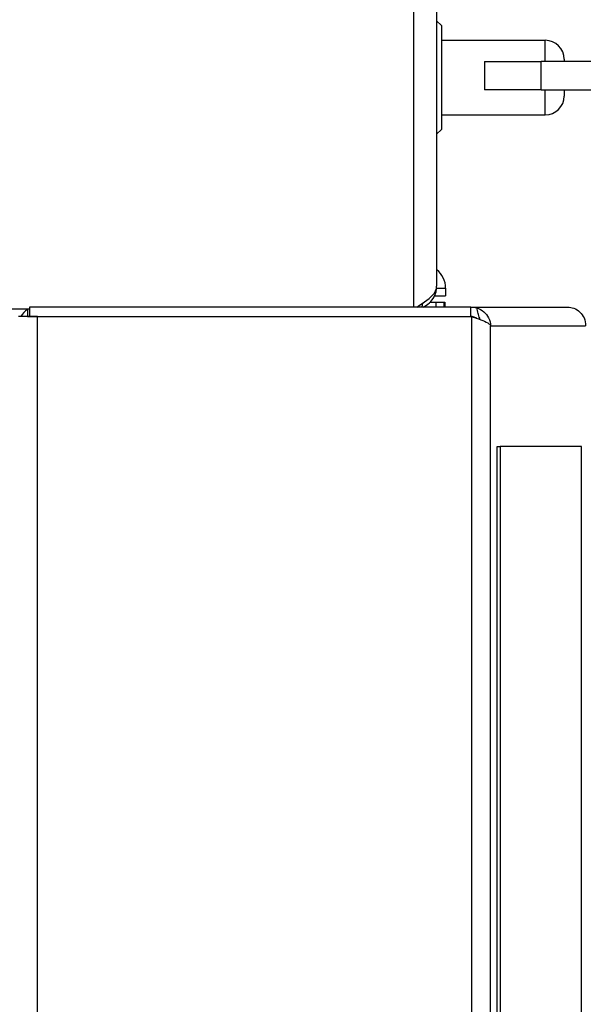
# Model space of a CAD drawing. Units: millimetres. Extents: x 76809 to 82201, y 3336 to 7495.
# Drawn here: x 80342 to 80402, y 7096 to 7200 of the extents above; entities that cross this region are included whole.
import ezdxf

# ---------------------------------------------------------------- set-up
doc = ezdxf.new("R2010")
doc.units = ezdxf.units.MM
doc.header["$LTSCALE"] = 15
doc.layers.add('B2 linhas de cota', color=7, linetype='Continuous', lineweight=25)
doc.styles.add('3_5', font='isocpeur.ttf')
doc.dimstyles.new('Siemsen Cota', dxfattribs={"dimscale": 15, "dimtxt": 3.5, "dimasz": 2.5, "dimexe": 2, "dimexo": 1, "dimgap": 0.3, "dimtad": 1, "dimdec": 1, "dimrnd": 1e-08, "dimtxsty": '3_5', "dimcen": 0.09, "dimdle": 10, "dimclrd": 7, "dimclre": 7, "dimclrt": 7, "dimadec": 0, "dimazin": 2, "dimtfac": 0.714286, "dimtdec": 3, "dimtmove": 0, "dimatfit": 3, "dimfxl": 0, "dimtolj": 1, "dimtzin": 0, "dimlwd": -1, "dimlwe": -1, "dimarcsym": 0})

# ---------------------------------------------------------------- blocks, each defined once
blk = doc.blocks.new('*D78')
at = {"layer": 'B2 linhas de cota', "color": 7}
for p, q in [((79502.36, 6769.69), (79502.36, 7461.61)), ((80591.36, 6574.69), (80591.36, 7461.61)), ((79539.86, 7431.61), (80553.86, 7431.61))]:
    blk.add_line(p, q, dxfattribs=at)
for points in [[(79539.86, 7437.86), (79539.86, 7425.36), (79502.36, 7431.61)], [(80553.86, 7437.86), (80553.86, 7425.36), (80591.36, 7431.61)]]:
    blk.add_solid(points, dxfattribs=at)
at = {"layer": 'Defpoints', "color": 0}
for p in [(80591.36, 7431.61), (79502.36, 6754.69), (80591.36, 6559.69)]:
    blk.add_point(p, dxfattribs=at)
at = {"layer": 'B2 linhas de cota', "color": 7, "insert": (80001.89, 7488.61), "char_height": 52.5, "attachment_point": 1, "style": '3_5'}
blk.add_mtext('\\A1;1089', dxfattribs=at)
blk = doc.blocks.new('*D86')
at = {"layer": 'B2 linhas de cota', "color": 7}
for p, q in [((80387.87, 7309.35), (79237.35, 7309.35)), ((79267.35, 7271.85), (79267.35, 6795.19)), ((79490.46, 6757.69), (79237.35, 6757.69))]:
    blk.add_line(p, q, dxfattribs=at)
for points in [[(79261.1, 7271.85), (79273.6, 7271.85), (79267.35, 7309.35)], [(79261.1, 6795.19), (79273.6, 6795.19), (79267.35, 6757.69)]]:
    blk.add_solid(points, dxfattribs=at)
at = {"layer": 'Defpoints', "color": 0}
for p in [(80402.87, 7309.35), (79267.35, 6757.69), (79505.46, 6757.69)]:
    blk.add_point(p, dxfattribs=at)
at = {"layer": 'B2 linhas de cota', "color": 7, "insert": (79199.85, 6961.68), "char_height": 52.5, "attachment_point": 1, "rotation": 90, "style": '3_5'}
blk.add_mtext('\\A1;551,7', dxfattribs=at)

msp = doc.modelspace()

# ---------------------------------------------------------------- linework, layer by layer
for p, q in [((80384.21, 7169.69), (80384.21, 7269.49)), ((80386.61, 7267.09), (80386.61, 7171.89)), ((80387.11, 7199.49), (80386.61, 7199.99)), ((80387.11, 7199.49), (80387.11, 7188.49)), ((80387.11, 7197.94), (80398.11, 7197.94)), ((80398.11, 7195.69), (80398.11, 7197.94)), ((80391.66, 7195.69), (80397.66, 7195.69)), ((80391.66, 7195.69), (80391.66, 7192.69)), ((80397.66, 7192.69), (80397.66, 7195.69)), ((80410.66, 7195.69), (80397.66, 7195.69)), ((80400.11, 7195.94), (80400.11, 7195.69)), ((80397.66, 7192.69), (80391.66, 7192.69)), ((80397.66, 7192.69), (80410.66, 7192.69)), ((80398.11, 7190.04), (80398.11, 7192.69)), ((80400.11, 7192.69), (80400.11, 7192.04)), ((80387.11, 7190.04), (80398.11, 7190.04)), ((80387.11, 7188.49), (80386.61, 7187.99)), ((80386.6, 7171.69), (80387.56, 7171.69)), ((80387.56, 7171.69), (80387.56, 7170.89)), ((80385.91, 7170.19), (80386.52, 7170.19)), ((80386.39, 7170.89), (80387.56, 7170.89)), ((80386.52, 7170.19), (80387.36, 7170.19)), ((80386.52, 7170.19), (80386.52, 7169.69)), ((80387.36, 7170.19), (80387.36, 7169.69)), ((80387.36, 7170.19), (80387.49, 7170.19)), ((80387.49, 7170.19), (80387.49, 7169.69)), ((80326.61, 7169.49), (80343.52, 7169.49)), ((80343.31, 7169.49), (80343.31, 7168.69)), ((80343.52, 7169.69), (80343.52, 7168.69)), ((80390.24, 7169.69), (80343.52, 7169.69)), ((80390.24, 7168.69), (80390.24, 7169.69)), ((80390.24, 7169.69), (80400.46, 7169.69)), ((80344.36, 7168.68), (80342.36, 7168.68)), ((80343.36, 7168.68), (80342.36, 7168.68)), ((80343.31, 7168.69), (80343.52, 7168.69)), ((80343.36, 7168.68), (80344.31, 7168.68)), ((80343.36, 7168.68), (80343.36, 7168.68)), ((80343.52, 7168.69), (80390.24, 7168.69)), ((80344.31, 7168.68), (80344.31, 7168.68)), ((80344.36, 7168.68), (80390.33, 7168.68)), ((80344.36, 6560.76), (80344.36, 7168.68)), ((80377.63, 7168.69), (80377.63, 7168.68)), ((80377.67, 7168.68), (80377.67, 7168.69)), ((80377.74, 7168.69), (80377.74, 7168.68)), ((80377.75, 7168.68), (80377.75, 7168.69)), ((80378.02, 7168.69), (80378.02, 7168.68)), ((80379.18, 7168.68), (80379.18, 7168.69)), ((80381.75, 7168.69), (80381.75, 7168.68)), ((80383.74, 7168.68), (80383.74, 7168.69)), ((80386.04, 7168.69), (80386.04, 7168.68)), ((80386.88, 7168.69), (80386.88, 7168.68)), ((80387, 7168.69), (80387, 7168.68)), ((80390.33, 6560.76), (80390.33, 7168.68)), ((80390.52, 7168.62), (80390.63, 7168.62)), ((80392.32, 6561.69), (80392.32, 7167.69)), ((80392.32, 7167.69), (80402.37, 7167.69)), ((80393.02, 6574.91), (80393.02, 7154.91)), ((80393.02, 7154.91), (80393.32, 7154.91)), ((80393.32, 7154.91), (80393.32, 6574.91)), ((80401.96, 7154.91), (80393.32, 7154.91)), ((80401.96, 7050.44), (80401.96, 7154.91))]:
    msp.add_line(p, q)
for centre, radius, start, end in [((80398.11, 7195.94), 2, 0, 90), ((80398.11, 7192.04), 2, 270, 0), ((80385.06, 7171.69), 2.5, 0, 51.6839), ((80344.31, 7167.69), 2, 120, 150.0661), ((80344.31, 7167.69), 1, 90, 94.3104)]:
    msp.add_arc(centre, radius, start, end)
for points, knots in [([(80384.52, 7169.69), (80385.28, 7170.17), (80385.98, 7170.66), (80386.33, 7171.14), (80386.52, 7171.39), (80386.61, 7171.64), (80386.61, 7171.89)], [-0.9166667, -0.9166667, -0.9166667, -0.9166667, -0.3091381, -0.3091381, -0.3091381, 0, 0, 0, 0]), ([(80385.17, 7169.69), (80385.66, 7169.9), (80386.08, 7170.29), (80386.33, 7170.77), (80386.52, 7171.11), (80386.61, 7171.5), (80386.61, 7171.89)], [-0.7382615, -0.7382615, -0.7382615, -0.7382615, -0.3091381, -0.3091381, -0.3091381, 0, 0, 0, 0]), ([(80391.2, 7168.38), (80391.19, 7168.42), (80391.18, 7168.46), (80391.11, 7168.67), (80391.06, 7168.84), (80390.94, 7169.21), (80390.89, 7169.4), (80390.85, 7169.6)], [-0.1351246, -0.1351246, -0.1351246, -0.1351246, -0.1205701, -0.1205701, -0.0611705, -0.0611705, 0, 0, 0, 0]), ([(80390.85, 7169.6), (80391.39, 7169.43), (80391.86, 7169.03), (80392.11, 7168.53), (80392.24, 7168.27), (80392.31, 7167.98), (80392.32, 7167.69)], [-0.8087341, -0.8087341, -0.8087341, -0.8087341, -0.2769197, -0.2769197, -0.2769197, 0, 0, 0, 0]), ([(80401.13, 7169.56), (80401.6, 7169.38), (80402, 7169), (80402.21, 7168.53), (80402.32, 7168.27), (80402.38, 7167.98), (80402.37, 7167.69)], [-0.7756495, -0.7756495, -0.7756495, -0.7756495, -0.2769197, -0.2769197, -0.2769197, 0, 0, 0, 0]), ([(80390.85, 7168.5), (80390.73, 7168.58), (80390.61, 7168.63), (80390.47, 7168.66), (80390.4, 7168.68), (80390.32, 7168.69), (80390.24, 7168.69)], [0.6070204, 0.6070204, 0.6070204, 0.6070204, 0.8598922, 0.8598922, 0.8598922, 1, 1, 1, 1]), ([(80390.56, 7168.6), (80391.23, 7168.37), (80391.85, 7168.15), (80392.14, 7167.92), (80392.24, 7167.84), (80392.3, 7167.76), (80392.32, 7167.69)], [-0.9210026, -0.9210026, -0.9210026, -0.9210026, -0.2360901, -0.2360901, -0.2360901, 0, 0, 0, 0])]:
    msp.add_open_spline(points, degree=3, knots=knots)
for points in [[(80385.07, 7169.69), (80385.09, 7169.82), (80385.11, 7169.96), (80385.13, 7170.09)], [(80390.24, 7169.69), (80390.45, 7169.69), (80390.65, 7169.66), (80390.85, 7169.6)], [(80400.46, 7169.69), (80400.69, 7169.69), (80400.92, 7169.64), (80401.13, 7169.56)], [(80390.33, 7168.68), (80390.35, 7168.67), (80390.37, 7168.67), (80390.39, 7168.66)], [(80390.39, 7168.66), (80390.45, 7168.64), (80390.5, 7168.62), (80390.56, 7168.6)]]:
    msp.add_open_spline(points, degree=3)

# ---------------------------------------------------------------- dimensions: what is measured, and where the dimension line sits
at = {"layer": 'B2 linhas de cota', "color": 7}
dim = msp.add_linear_dim(base=(80591.36, 7431.61), p1=(79502.36, 6754.69), p2=(80591.36, 6559.69), text='1089', dimstyle='Siemsen Cota', override={"dimtofl": 0, "dimatfit": 1}, dxfattribs=at)
dim.commit()
dim.dimension.update_dxf_attribs({"geometry": '*D78', "text_midpoint": (80064.89, 7431.61), "dimtype": 160})
dim = msp.add_linear_dim(base=(79267.35, 6757.69), p1=(80402.87, 7309.35), p2=(79505.46, 6757.69), angle=270, text='551,7', dimstyle='Siemsen Cota', override={"dimtofl": 0, "dimatfit": 1}, dxfattribs=at)
dim.commit()
dim.dimension.update_dxf_attribs({"geometry": '*D86', "text_midpoint": (79267.35, 7033.87), "dimtype": 160})

doc.saveas('drawing.dxf')
